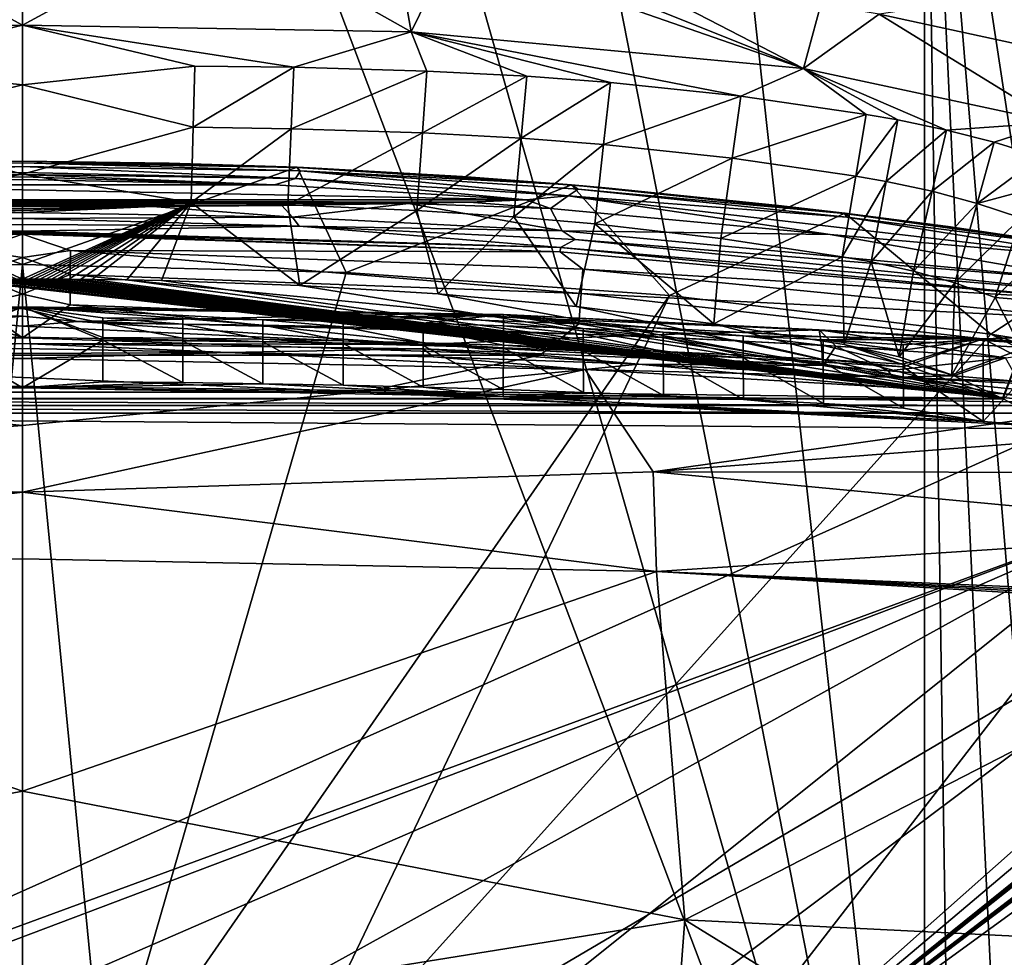
# Model space of a CAD drawing. Extents: x -255 to 255, y -765 to -15.
# Drawn here: x 0 to 143, y -349 to -213 of the extents above; entities that cross this region are included whole.
import ezdxf

# ---------------------------------------------------------------- set-up
doc = ezdxf.new("R2010")
doc.units = 0
doc.header["$MEASUREMENT"] = 0
doc.layers.add('LAYER00001', color=7, linetype='Continuous')
doc.layers.add('画層1', color=7, linetype='Continuous')

msp = doc.modelspace()

# ---------------------------------------------------------------- linework, layer by layer
at = {"layer": 'LAYER00001', "color": 7}
for points in [[(0, -90), (0, -645), (-131, -436.34)], [(-33.09, -92.76), (0, -90), (-131, -436.34)], [(33.09, -92.76), (131, -436.34), (0, -90)], [(131, -436.34), (0, -645), (0, -90)], [(33.09, -92.76), (65.2, -100.94), (131, -436.34)], [(131, -436.34), (65.2, -100.94), (95.53, -114.31)], [(131, -436.34), (95.53, -114.31), (131, -148.17)], [(131, -436.34), (131, -148.17), (135.37, -433.35, 19.31)], [(135.37, -433.35, 19.31), (131, -148.17), (144.06, -424.18, 56.77)], [(144.06, -424.18, 56.77), (131, -148.17), (152.63, -409.65, 92.47)], [(152.63, -409.65, 92.47), (131, -148.17), (162.14, -351.9, 130.77)], [(131, -148.17), (164.09, -149.59, 138.48), (162.14, -351.9, 130.77)], [(-27.86, -198.84, 458.87), (0, -214.01, 414.55), (0, -193.24, 473.29)], [(0, -214.01, 414.55), (27.86, -198.84, 458.87), (0, -193.24, 473.29)], [(-56.43, -214.96, 416.66), (0, -214.01, 414.55), (-27.86, -198.84, 458.87)], [(0, -214.01, 414.55), (56.43, -214.96, 416.66), (27.86, -198.84, 458.87)], [(27.86, -198.84, 458.87), (56.43, -214.96, 416.66), (54.06, -201.49, 459.33)], [(54.06, -201.49, 459.33), (56.43, -214.96, 416.66), (62.52, -202.59, 459.48)], [(56.43, -214.96, 416.66), (113.46, -220.31, 419.6), (62.52, -202.59, 459.48)], [(113.46, -220.31, 419.6), (72.89, -204.05, 459.66), (62.52, -202.59, 459.48)], [(85.83, -206.02, 459.84), (72.89, -204.05, 459.66), (113.46, -220.31, 419.6)], [(113.46, -220.31, 419.6), (115.98, -210.99, 460.1), (85.83, -206.02, 459.84)], [(151.28, -218.23, 459.92), (151.26, -208.4, 505.03), (124.44, -212.41, 460.1)], [(115.98, -210.99, 460.1), (113.46, -220.31, 419.6), (124.44, -212.41, 460.1)], [(124.44, -212.41, 460.1), (113.46, -220.31, 419.6), (150, -228.16, 420.47)], [(124.44, -212.41, 460.1), (150, -228.16, 420.47), (151.28, -218.23, 459.92)], [(-56.43, -214.96, 416.66), (-25.01, -219.95, 405.06), (0, -214.01, 414.55)], [(0, -214.01, 414.55), (-25.01, -219.95, 405.06), (0, -222.69, 401.64)], [(25.01, -219.95, 405.06), (39.42, -220.13, 405.48), (0, -214.01, 414.55)], [(0, -222.69, 401.64), (25.01, -219.95, 405.06), (0, -214.01, 414.55)], [(56.43, -214.96, 416.66), (0, -214.01, 414.55), (39.42, -220.13, 405.48)], [(56.43, -214.96, 416.66), (39.42, -220.13, 405.48), (58.71, -220.68, 406.21)], [(56.43, -214.96, 416.66), (104.35, -224.32, 407.87), (113.46, -220.31, 419.6)], [(56.43, -214.96, 416.66), (85.4, -222.32, 407.28), (104.35, -224.32, 407.87)], [(56.43, -214.96, 416.66), (73.25, -221.42, 406.81), (85.4, -222.32, 407.28)], [(56.43, -214.96, 416.66), (58.71, -220.68, 406.21), (73.25, -221.42, 406.81)], [(-25.01, -219.95, 405.06), (-24.77, -228.84, 396.85), (0, -222.69, 401.64)], [(0, -222.69, 401.64), (24.77, -228.84, 396.85), (25.01, -219.95, 405.06)], [(24.77, -228.84, 396.85), (39.42, -220.13, 405.48), (25.01, -219.95, 405.06)], [(24.77, -228.84, 396.85), (39.03, -229.06, 397.05), (39.42, -220.13, 405.48)], [(39.42, -220.13, 405.48), (39.03, -229.06, 397.05), (58.71, -220.68, 406.21)], [(58.71, -220.68, 406.21), (39.03, -229.06, 397.05), (58.08, -229.66, 397.39)], [(73.25, -221.42, 406.81), (58.71, -220.68, 406.21), (58.08, -229.66, 397.39)], [(73.25, -221.42, 406.81), (58.08, -229.66, 397.39), (72.42, -230.43, 397.67)], [(72.42, -230.43, 397.67), (85.4, -222.32, 407.28), (73.25, -221.42, 406.81)], [(122.57, -226.98, 408.16), (113.46, -220.31, 419.6), (104.35, -224.32, 407.87)], [(150, -228.16, 420.47), (113.46, -220.31, 419.6), (134.21, -229.24, 408.26)], [(134.21, -229.24, 408.26), (113.46, -220.31, 419.6), (127.14, -227.76, 408.19)], [(127.14, -227.76, 408.19), (113.46, -220.31, 419.6), (122.57, -226.98, 408.16)], [(0, -222.69, 401.64), (-24.77, -228.84, 396.85), (0, -235.64, 393.02)], [(0, -222.69, 401.64), (0, -235.64, 393.02), (24.77, -228.84, 396.85)], [(85.4, -222.32, 407.28), (72.42, -230.43, 397.67), (84.39, -231.34, 397.89)], [(104.35, -224.32, 407.87), (85.4, -222.32, 407.28), (84.39, -231.34, 397.89)], [(103.07, -233.33, 398.17), (104.35, -224.32, 407.87), (84.39, -231.34, 397.89)], [(104.35, -224.32, 407.87), (103.07, -233.33, 398.17), (122.57, -226.98, 408.16)], [(121.04, -235.96, 398.3), (122.57, -226.98, 408.16), (103.07, -233.33, 398.17)], [(127.14, -227.76, 408.19), (122.57, -226.98, 408.16), (121.04, -235.96, 398.3)], [(-24.77, -228.84, 396.85), (-24.48, -239.78, 391.67), (0, -235.64, 393.02)], [(24.77, -228.84, 396.85), (0, -235.64, 393.02), (24.48, -239.78, 391.67)], [(39.03, -229.06, 397.05), (24.77, -228.84, 396.85), (24.48, -239.78, 391.67)], [(125.45, -236.72, 398.32), (127.14, -227.76, 408.19), (121.04, -235.96, 398.3)], [(125.45, -236.72, 398.32), (134.21, -229.24, 408.26), (127.14, -227.76, 408.19)], [(150, -228.16, 420.47), (134.21, -229.24, 408.26), (141.13, -231.03, 408.38)], [(150, -228.16, 420.47), (141.13, -231.03, 408.38), (147.88, -233.09, 408.56)], [(24.48, -239.78, 391.67), (38.54, -240.12, 391.72), (39.03, -229.06, 397.05)], [(39.03, -229.06, 397.05), (38.54, -240.12, 391.72), (58.08, -229.66, 397.39)], [(58.08, -229.66, 397.39), (38.54, -240.12, 391.72), (57.29, -240.93, 391.8)], [(72.42, -230.43, 397.67), (58.08, -229.66, 397.39), (57.29, -240.93, 391.8)], [(132.13, -238.14, 398.35), (134.21, -229.24, 408.26), (125.45, -236.72, 398.32)], [(141.13, -231.03, 408.38), (134.21, -229.24, 408.26), (132.13, -238.14, 398.35)], [(72.42, -230.43, 397.67), (57.29, -240.93, 391.8), (71.37, -241.85, 391.87)], [(84.39, -231.34, 397.89), (72.42, -230.43, 397.67), (71.37, -241.85, 391.87)], [(83.11, -242.88, 391.92), (84.39, -231.34, 397.89), (71.37, -241.85, 391.87)], [(83.11, -242.88, 391.92), (103.07, -233.33, 398.17), (84.39, -231.34, 397.89)], [(141.13, -231.03, 408.38), (132.13, -238.14, 398.35), (138.65, -239.91, 398.4)], [(141.13, -231.03, 408.38), (138.65, -239.91, 398.4), (147.88, -233.09, 408.56)], [(138.65, -239.91, 398.4), (150, -236.85, 404.8), (147.88, -233.09, 408.56)], [(101.42, -244.99, 391.98), (103.07, -233.33, 398.17), (83.11, -242.88, 391.92)], [(101.42, -244.99, 391.98), (121.04, -235.96, 398.3), (103.07, -233.33, 398.17)], [(0, -250.9, 390), (0, -235.64, 393.02), (-24.48, -239.78, 391.67)], [(0, -235.64, 393.02), (0, -250.9, 390), (24.48, -239.78, 391.67)], [(119.05, -247.65, 392.02), (121.04, -235.96, 398.3), (101.42, -244.99, 391.98)], [(125.45, -236.72, 398.32), (121.04, -235.96, 398.3), (119.05, -247.65, 392.02)], [(123.25, -248.38, 392.02), (125.45, -236.72, 398.32), (119.05, -247.65, 392.02)], [(132.13, -238.14, 398.35), (125.45, -236.72, 398.32), (123.25, -248.38, 392.02)], [(138.65, -239.91, 398.4), (145.01, -242, 398.48), (150, -236.85, 404.8)], [(132.13, -238.14, 398.35), (123.25, -248.38, 392.02), (129.41, -249.73, 392.03)], [(132.13, -238.14, 398.35), (129.41, -249.73, 392.03), (138.65, -239.91, 398.4)], [(0, -250.9, 390), (-24.48, -239.78, 391.67), (-0.84, -250.9, 390)], [(24.48, -239.78, 391.67), (0, -250.9, 390), (0.84, -250.9, 390)], [(1.68, -250.91, 390), (24.48, -239.78, 391.67), (0.84, -250.9, 390)], [(1.68, -250.91, 390), (2.52, -250.91, 390), (24.48, -239.78, 391.67)], [(24.48, -239.78, 391.67), (2.52, -250.91, 390), (3.36, -250.91, 390)], [(4.2, -250.91, 390), (24.48, -239.78, 391.67), (3.36, -250.91, 390)], [(4.2, -250.91, 390), (5.04, -250.92, 390), (24.48, -239.78, 391.67)], [(24.48, -239.78, 391.67), (5.04, -250.92, 390), (6.73, -250.93, 390)], [(8.41, -250.94, 390), (24.48, -239.78, 391.67), (6.73, -250.93, 390)], [(8.41, -250.94, 390), (10.09, -250.96, 390), (24.48, -239.78, 391.67)], [(24.48, -239.78, 391.67), (10.09, -250.96, 390), (15.15, -251.02, 390)], [(20.16, -251.12, 390), (24.48, -239.78, 391.67), (15.15, -251.02, 390)], [(20.16, -251.12, 390), (40.28, -251.81, 390), (24.48, -239.78, 391.67)], [(24.48, -239.78, 391.67), (40.28, -251.81, 390), (38.54, -240.12, 391.72)], [(40.28, -251.81, 390), (57.29, -240.93, 391.8), (38.54, -240.12, 391.72)], [(138.65, -239.91, 398.4), (129.41, -249.73, 392.03), (135.42, -251.46, 392.04)], [(138.65, -239.91, 398.4), (135.42, -251.46, 392.04), (145.01, -242, 398.48)], [(40.28, -251.81, 390), (60.37, -253.05, 390), (57.29, -240.93, 391.8)], [(60.37, -253.05, 390), (71.37, -241.85, 391.87), (57.29, -240.93, 391.8)], [(60.37, -253.05, 390), (80.41, -254.89, 390), (71.37, -241.85, 391.87)], [(80.41, -254.89, 390), (83.11, -242.88, 391.92), (71.37, -241.85, 391.87)], [(80.41, -254.89, 390), (100.4, -257.41, 390), (83.11, -242.88, 391.92)], [(100.4, -257.41, 390), (101.42, -244.99, 391.98), (83.11, -242.88, 391.92)], [(135.42, -251.46, 392.04), (141.28, -253.57, 392.06), (145.01, -242, 398.48)], [(145.01, -242, 398.48), (141.28, -253.57, 392.06), (150, -245.14, 397.73)], [(101.42, -244.99, 391.98), (100.4, -257.41, 390), (119.05, -247.65, 392.02)], [(141.28, -253.57, 392.06), (147.63, -254.11, 392.81), (150, -245.14, 397.73)], [(119.34, -260.42, 390), (119.05, -247.65, 392.02), (100.4, -257.41, 390)], [(119.34, -260.42, 390), (123.25, -248.38, 392.02), (119.05, -247.65, 392.02)], [(119.34, -260.42, 390), (127.33, -262.2, 390), (123.25, -248.38, 392.02)], [(123.25, -248.38, 392.02), (127.33, -262.2, 390), (129.41, -249.73, 392.03)], [(129.41, -249.73, 392.03), (127.33, -262.2, 390), (135.42, -251.46, 392.04)], [(-135.01, -264.82, 390), (142.34, -268.24, 390), (-10.09, -250.96, 390)], [(142.34, -268.24, 390), (-8.41, -250.94, 390), (-10.09, -250.96, 390)], [(-6.73, -250.93, 390), (-8.41, -250.94, 390), (142.34, -268.24, 390)], [(142.34, -268.24, 390), (-5.04, -250.92, 390), (-6.73, -250.93, 390)], [(142.34, -268.24, 390), (-4.2, -250.91, 390), (-5.04, -250.92, 390)], [(-3.36, -250.91, 390), (-4.2, -250.91, 390), (142.34, -268.24, 390)], [(142.34, -268.24, 390), (-2.52, -250.91, 390), (-3.36, -250.91, 390)], [(142.34, -268.24, 390), (-1.68, -250.91, 390), (-2.52, -250.91, 390)], [(-0.84, -250.9, 390), (-1.68, -250.91, 390), (142.34, -268.24, 390)], [(142.34, -268.24, 390), (0, -250.9, 390), (-0.84, -250.9, 390)], [(142.34, -268.24, 390), (0.84, -250.9, 390), (0, -250.9, 390)], [(1.68, -250.91, 390), (0.84, -250.9, 390), (142.34, -268.24, 390)], [(142.34, -268.24, 390), (2.52, -250.91, 390), (1.68, -250.91, 390)], [(142.34, -268.24, 390), (3.36, -250.91, 390), (2.52, -250.91, 390)], [(4.2, -250.91, 390), (3.36, -250.91, 390), (142.34, -268.24, 390)], [(142.34, -268.24, 390), (5.04, -250.92, 390), (4.2, -250.91, 390)], [(142.34, -268.24, 390), (6.73, -250.93, 390), (5.04, -250.92, 390)], [(8.41, -250.94, 390), (6.73, -250.93, 390), (142.34, -268.24, 390)], [(142.34, -268.24, 390), (10.09, -250.96, 390), (8.41, -250.94, 390)], [(142.34, -268.24, 390), (15.15, -251.02, 390), (10.09, -250.96, 390)], [(20.16, -251.12, 390), (15.15, -251.02, 390), (142.34, -268.24, 390)], [(142.34, -268.24, 390), (40.28, -251.81, 390), (20.16, -251.12, 390)], [(127.33, -262.2, 390), (135.01, -264.82, 390), (135.42, -251.46, 392.04)], [(135.01, -264.82, 390), (141.28, -253.57, 392.06), (135.42, -251.46, 392.04)], [(142.34, -268.24, 390), (60.37, -253.05, 390), (40.28, -251.81, 390)], [(80.41, -254.89, 390), (60.37, -253.05, 390), (142.34, -268.24, 390)], [(135.01, -264.82, 390), (145.09, -261.08, 390.71), (141.28, -253.57, 392.06)], [(145.09, -261.08, 390.71), (147.63, -254.11, 392.81), (141.28, -253.57, 392.06)], [(142.34, -268.24, 390), (100.4, -257.41, 390), (80.41, -254.89, 390)], [(142.34, -268.24, 390), (119.34, -260.42, 390), (100.4, -257.41, 390)], [(135.01, -264.82, 390), (119.34, -260.42, 390), (142.34, -268.24, 390)], [(135.01, -264.82, 390), (127.33, -262.2, 390), (119.34, -260.42, 390)], [(142.34, -268.24, 390), (145.09, -261.08, 390.71), (135.01, -264.82, 390)], [(142.46, -268.3, 390), (145.09, -261.08, 390.71), (142.34, -268.24, 390)], [(145.09, -261.08, 390.71), (142.46, -268.3, 390), (144.29, -269.28, 390)], [(-142.34, -268.24, 390), (142.34, -268.24, 390), (-135.01, -264.82, 390)], [(144.29, -269.28, 390), (-142.46, -268.3, 390), (-144.29, -269.28, 390)], [(142.46, -268.3, 390), (-142.34, -268.24, 390), (-142.46, -268.3, 390)], [(142.46, -268.3, 390), (-142.46, -268.3, 390), (144.29, -269.28, 390)], [(142.34, -268.24, 390), (-142.34, -268.24, 390), (142.46, -268.3, 390)], [(146.23, -270.37, 390), (-144.29, -269.28, 390), (-146.23, -270.37, 390)], [(144.29, -269.28, 390), (-144.29, -269.28, 390), (146.23, -270.37, 390)], [(146.23, -270.37, 390), (-146.23, -270.37, 390), (150, -272.68, 390)], [(150, -272.68, 390), (-146.23, -270.37, 390), (-61.05, -367.17, 390)], [(150, -272.68, 390), (-61.05, -367.17, 390), (164.52, -284.28, 390)], [(164.52, -284.28, 390), (-61.05, -367.17, 390), (-30.99, -358.19, 390)], [(164.52, -284.28, 390), (-30.99, -358.19, 390), (0, -355.84, 390)], [(0, -355.84, 390), (31, -358.19, 390), (164.52, -284.28, 390)], [(164.52, -284.28, 390), (31, -358.19, 390), (61.05, -367.16, 390)], [(164.52, -284.28, 390), (61.05, -367.16, 390), (87.59, -383.87, 390)], [(164.52, -284.28, 390), (87.59, -383.87, 390), (179.31, -302.55, 390)], [(87.59, -383.87, 390), (180.85, -305.11, 390), (179.31, -302.55, 390)], [(182.25, -307.65, 390), (180.85, -305.11, 390), (87.59, -383.87, 390)], [(182.25, -307.65, 390), (87.59, -383.87, 390), (182.38, -307.89, 390)], [(87.59, -383.87, 390), (182.51, -308.13, 390), (182.38, -307.89, 390)], [(182.64, -308.37, 390), (182.51, -308.13, 390), (87.59, -383.87, 390)], [(182.64, -308.37, 390), (87.59, -383.87, 390), (183.66, -310.24, 390)], [(87.59, -383.87, 390), (183.78, -310.45, 390), (183.66, -310.24, 390)], [(183.9, -310.66, 390), (183.78, -310.45, 390), (87.59, -383.87, 390)], [(183.9, -310.66, 390), (87.59, -383.87, 390), (184.02, -310.87, 390)], [(87.59, -383.87, 390), (185.14, -312.79, 390), (184.02, -310.87, 390)], [(108.64, -407.13, 390), (185.14, -312.79, 390), (87.59, -383.87, 390)], [(108.64, -407.13, 390), (185.86, -313.98, 390), (185.14, -312.79, 390)], [(191.61, -322.63, 390), (185.86, -313.98, 390), (108.64, -407.13, 390)], [(191.61, -322.63, 390), (108.64, -407.13, 390), (193.38, -325.07, 390)], [(108.64, -407.13, 390), (198.75, -332, 390), (193.38, -325.07, 390)], [(202.52, -336.45, 390), (198.75, -332, 390), (108.64, -407.13, 390)], [(215.41, -404.83, 390), (202.52, -336.45, 390), (108.64, -407.13, 390)]]:
    msp.add_3dface(points, dxfattribs=at)
at = {"layer": '画層1', "color": 7}
for points in [[(-39.89, -234.67, 422.04), (-40.38, -235.17, 436.65), (0, -234.02, 431.97)], [(0, -234.56, 441.74), (0, -234.02, 431.97), (-40.38, -235.17, 436.65)], [(-39.66, -236.27, 451.17), (0, -234.56, 441.74), (-40.38, -235.17, 436.65)], [(0, -233.78, 420.03), (0, -248.8, 390), (-39.91, -234.66, 419.87)], [(0, -233.78, 420.03), (-39.91, -234.66, 419.87), (-21.31, -234.04, 420.88)], [(0, -233.79, 422.2), (-39.89, -234.67, 422.04), (0, -234.02, 431.97)], [(-21.31, -234.04, 420.88), (-39.89, -234.67, 422.04), (0, -233.79, 422.2)], [(-39.66, -236.27, 451.17), (0, -235.39, 451.48), (0, -234.56, 441.74)], [(0, -233.78, 420.03), (-21.31, -234.04, 420.88), (0, -233.79, 420.76)], [(0, -233.79, 421.48), (-21.31, -234.04, 420.88), (0, -233.79, 422.2)], [(0, -233.79, 421.48), (0, -233.79, 420.76), (-21.31, -234.04, 420.88)], [(21.31, -234.04, 420.88), (39.91, -234.66, 419.87), (0, -233.78, 420.03)], [(0, -233.79, 420.76), (21.31, -234.04, 420.88), (0, -233.78, 420.03)], [(0, -233.78, 420.03), (39.91, -234.66, 419.87), (0, -248.8, 390)], [(39.89, -234.67, 422.04), (0, -233.79, 422.2), (0, -234.02, 431.97)], [(0, -233.79, 422.2), (21.31, -234.04, 420.88), (0, -233.79, 421.48)], [(0, -233.79, 422.2), (39.89, -234.67, 422.04), (21.31, -234.04, 420.88)], [(0, -233.79, 420.76), (0, -233.79, 421.48), (21.31, -234.04, 420.88)], [(40.38, -235.17, 436.65), (39.89, -234.67, 422.04), (0, -234.02, 431.97)], [(0, -234.56, 441.74), (40.38, -235.17, 436.65), (0, -234.02, 431.97)], [(0, -234.56, 441.74), (39.66, -236.27, 451.17), (40.38, -235.17, 436.65)], [(0, -234.56, 441.74), (0, -235.39, 451.48), (39.66, -236.27, 451.17)], [(39.89, -234.67, 422.04), (42.62, -234.79, 420.77), (21.31, -234.04, 420.88)], [(42.62, -234.79, 420.77), (39.91, -234.66, 419.87), (21.31, -234.04, 420.88)], [(-39.91, -234.66, 419.87), (0, -248.8, 390), (-47.03, -249.93, 390)], [(-39.66, -236.27, 451.17), (0, -235.69, 454.21), (0, -235.39, 451.48)], [(-39.66, -236.27, 451.17), (-36.61, -237.19, 459.66), (0, -235.69, 454.21)], [(-36.61, -237.19, 459.66), (0, -236.03, 456.94), (0, -235.69, 454.21)], [(0, -248.8, 390), (39.91, -234.66, 419.87), (47.03, -249.93, 390)], [(0, -235.39, 451.48), (0, -235.69, 454.21), (39.66, -236.27, 451.17)], [(0, -236.03, 456.94), (36.61, -237.19, 459.66), (0, -235.69, 454.21)], [(0, -235.69, 454.21), (36.61, -237.19, 459.66), (39.66, -236.27, 451.17)], [(39.66, -236.27, 451.17), (79.27, -238.8, 450.5), (40.38, -235.17, 436.65)], [(79.71, -237.23, 421.69), (39.89, -234.67, 422.04), (40.38, -235.17, 436.65)], [(42.62, -234.79, 420.77), (39.89, -234.67, 422.04), (63.9, -236.01, 420.61)], [(63.9, -236.01, 420.61), (39.89, -234.67, 422.04), (79.71, -237.23, 421.69)], [(79.74, -237.21, 419.55), (39.91, -234.66, 419.87), (63.9, -236.01, 420.61)], [(63.9, -236.01, 420.61), (39.91, -234.66, 419.87), (42.62, -234.79, 420.77)], [(47.03, -249.93, 390), (39.91, -234.66, 419.87), (79.74, -237.21, 419.55)], [(79.71, -237.23, 421.69), (40.38, -235.17, 436.65), (80.69, -237.82, 436.11)], [(40.38, -235.17, 436.65), (79.27, -238.8, 450.5), (80.69, -237.82, 436.11)], [(-73.17, -239.4, 459.66), (73.17, -239.4, 459.66), (-36.61, -237.19, 459.66)], [(0, -236.42, 459.66), (0, -236.03, 456.94), (-36.61, -237.19, 459.66)], [(-36.61, -237.19, 459.66), (36.61, -237.19, 459.66), (0, -236.42, 459.66)], [(-36.61, -237.19, 459.66), (73.17, -239.4, 459.66), (36.61, -237.19, 459.66)], [(0, -236.42, 459.66), (36.61, -237.19, 459.66), (0, -236.03, 456.94)], [(36.61, -237.19, 459.66), (73.17, -239.4, 459.66), (39.66, -236.27, 451.17)], [(39.66, -236.27, 451.17), (73.17, -239.4, 459.66), (79.27, -238.8, 450.5)], [(47.03, -249.93, 390), (79.74, -237.21, 419.55), (93.96, -253.29, 390)], [(79.74, -237.21, 419.55), (63.9, -236.01, 420.61), (85.15, -237.69, 420.39)], [(85.15, -237.69, 420.39), (63.9, -236.01, 420.61), (79.71, -237.23, 421.69)], [(79.71, -237.23, 421.69), (80.69, -237.82, 436.11), (119.41, -241.35, 421.14)], [(85.15, -237.69, 420.39), (79.71, -237.23, 421.69), (109.83, -240.2, 420.07)], [(79.71, -237.23, 421.69), (119.41, -241.35, 421.14), (109.83, -240.2, 420.07)], [(79.74, -237.21, 419.55), (109.83, -240.2, 420.07), (119.45, -241.32, 419.28)], [(79.74, -237.21, 419.55), (85.15, -237.69, 420.39), (109.83, -240.2, 420.07)], [(93.96, -253.29, 390), (79.74, -237.21, 419.55), (119.45, -241.32, 419.28)], [(79.27, -238.8, 450.5), (73.17, -239.4, 459.66), (76.68, -240.63, 465.67)], [(76.68, -240.63, 465.67), (117.33, -244.4, 464.46), (79.27, -238.8, 450.5)], [(80.69, -237.82, 436.11), (79.27, -238.8, 450.5), (119.72, -241.88, 435.33)], [(117.33, -244.4, 464.46), (158.11, -248.01, 448.16), (79.27, -238.8, 450.5)], [(79.27, -238.8, 450.5), (158.11, -248.01, 448.16), (119.72, -241.88, 435.33)], [(80.69, -237.82, 436.11), (119.72, -241.88, 435.33), (119.41, -241.35, 421.14)], [(73.17, -239.4, 459.66), (-73.17, -239.4, 459.66), (64.89, -239.71, 465.39)], [(64.89, -239.71, 465.39), (-73.17, -239.4, 459.66), (-64.89, -239.71, 465.39)], [(64.89, -239.71, 465.39), (-64.89, -239.71, 465.39), (56.04, -239.93, 469.58)], [(56.04, -239.93, 469.58), (-64.89, -239.71, 465.39), (-56.04, -239.93, 469.58)], [(-37.64, -240.22, 475.02), (37.64, -240.22, 475.02), (-56.04, -239.93, 469.58)], [(-56.04, -239.93, 469.58), (37.64, -240.22, 475.02), (56.04, -239.93, 469.58)], [(37.64, -240.22, 475.02), (-37.64, -240.22, 475.02), (18.89, -240.37, 477.85)], [(18.89, -240.37, 477.85), (-37.64, -240.22, 475.02), (-18.89, -240.37, 477.85)], [(39.22, -241.91, 481.33), (37.64, -240.22, 475.02), (18.89, -240.37, 477.85)], [(56.04, -239.93, 469.58), (37.64, -240.22, 475.02), (39.22, -241.91, 481.33)], [(78.39, -243.9, 480.53), (56.04, -239.93, 469.58), (39.22, -241.91, 481.33)], [(76.68, -240.63, 465.67), (64.89, -239.71, 465.39), (56.04, -239.93, 469.58)], [(78.39, -243.9, 480.53), (76.68, -240.63, 465.67), (56.04, -239.93, 469.58)], [(73.17, -239.4, 459.66), (64.89, -239.71, 465.39), (76.68, -240.63, 465.67)], [(109.83, -240.2, 420.07), (119.41, -241.35, 421.14), (134.44, -243.27, 419.68)], [(119.45, -241.32, 419.28), (109.83, -240.2, 420.07), (134.44, -243.27, 419.68)], [(-18.89, -240.37, 477.85), (-39.22, -241.91, 481.33), (0, -241.22, 481.64)], [(0, -241.22, 481.64), (-39.22, -241.91, 481.33), (0, -242.08, 484.51)], [(0, -240.95, 480.68), (-18.89, -240.37, 477.85), (0, -241.22, 481.64)], [(0, -240.95, 480.68), (0, -240.68, 479.71), (-18.89, -240.37, 477.85)], [(-18.89, -240.37, 477.85), (0, -240.68, 479.71), (0, -240.41, 478.74)], [(18.89, -240.37, 477.85), (-18.89, -240.37, 477.85), (0, -240.41, 478.74)], [(0, -241.22, 481.64), (18.89, -240.37, 477.85), (0, -240.95, 480.68)], [(0, -241.22, 481.64), (39.22, -241.91, 481.33), (18.89, -240.37, 477.85)], [(0, -240.41, 478.74), (0, -240.68, 479.71), (18.89, -240.37, 477.85)], [(18.89, -240.37, 477.85), (0, -240.68, 479.71), (0, -240.95, 480.68)], [(39.22, -241.91, 481.33), (0, -241.22, 481.64), (0, -242.08, 484.51)], [(117.33, -244.4, 464.46), (76.68, -240.63, 465.67), (78.39, -243.9, 480.53)], [(93.96, -253.29, 390), (119.45, -241.32, 419.28), (140.67, -258.9, 390)], [(119.72, -241.88, 435.33), (158.95, -246.88, 420.41), (119.41, -241.35, 421.14)], [(158.96, -246.88, 420.04), (134.44, -243.27, 419.68), (119.41, -241.35, 421.14)], [(158.95, -246.88, 420.41), (158.96, -246.88, 420.04), (119.41, -241.35, 421.14)], [(119.45, -241.32, 419.28), (134.44, -243.27, 419.68), (158.97, -246.87, 419.31)], [(140.67, -258.9, 390), (119.45, -241.32, 419.28), (158.97, -246.87, 419.31)], [(-39.22, -241.91, 481.33), (-40.17, -243.2, 485.62), (0, -242.08, 484.51)], [(-40.17, -243.2, 485.62), (0, -242.99, 487.37), (0, -242.08, 484.51)], [(0, -243.94, 490.21), (0, -242.99, 487.37), (-40.17, -243.2, 485.62)], [(39.22, -241.91, 481.33), (0, -242.08, 484.51), (40.17, -243.2, 485.62)], [(0, -242.08, 484.51), (0, -242.99, 487.37), (40.17, -243.2, 485.62)], [(40.17, -243.2, 485.62), (0, -242.99, 487.37), (0, -243.94, 490.21)], [(39.22, -241.91, 481.33), (40.17, -243.2, 485.62), (78.39, -243.9, 480.53)], [(158.11, -248.01, 448.16), (158.95, -246.88, 420.41), (119.72, -241.88, 435.33)], [(0, -243.94, 490.21), (-40.17, -243.2, 485.62), (-78.12, -246.31, 489.14)], [(-78.12, -246.31, 489.14), (0, -244.09, 490.62), (0, -243.94, 490.21)], [(0, -244.23, 491.03), (0, -244.09, 490.62), (-78.12, -246.31, 489.14)], [(-78.06, -246.95, 491.11), (0, -244.23, 491.03), (-78.12, -246.31, 489.14)], [(0, -244.38, 491.43), (0, -244.23, 491.03), (-78.06, -246.95, 491.11)], [(-78.06, -246.95, 491.11), (-6.96, -246.73, 495.71), (0, -244.38, 491.43)], [(-6.96, -246.73, 495.71), (0, -247.77, 496.96), (0, -244.38, 491.43)], [(78.12, -246.31, 489.14), (40.17, -243.2, 485.62), (0, -243.94, 490.21)], [(0, -244.09, 490.62), (78.12, -246.31, 489.14), (0, -243.94, 490.21)], [(0, -244.09, 490.62), (0, -244.23, 491.03), (78.12, -246.31, 489.14)], [(0, -244.38, 491.43), (78.07, -246.95, 491.11), (0, -244.23, 491.03)], [(0, -244.23, 491.03), (78.07, -246.95, 491.11), (78.12, -246.31, 489.14)], [(6.96, -246.73, 495.71), (78.07, -246.95, 491.11), (0, -244.38, 491.43)], [(0, -247.77, 496.96), (6.96, -246.73, 495.71), (0, -244.38, 491.43)], [(40.17, -243.2, 485.62), (80.29, -245.17, 484.8), (78.39, -243.9, 480.53)], [(78.12, -246.31, 489.14), (80.29, -245.17, 484.8), (40.17, -243.2, 485.62)], [(156.48, -251.25, 477.65), (117.33, -244.4, 464.46), (78.39, -243.9, 480.53)], [(80.29, -245.17, 484.8), (156.48, -251.25, 477.65), (78.39, -243.9, 480.53)], [(156.48, -251.25, 477.65), (158.11, -248.01, 448.16), (117.33, -244.4, 464.46)], [(158.96, -246.87, 419.67), (158.97, -246.87, 419.31), (134.44, -243.27, 419.68)], [(158.96, -246.88, 420.04), (158.96, -246.87, 419.67), (134.44, -243.27, 419.68)], [(78.12, -246.31, 489.14), (155.98, -252.91, 486.27), (80.29, -245.17, 484.8)], [(155.98, -252.91, 486.27), (156.48, -251.25, 477.65), (80.29, -245.17, 484.8)], [(-6.96, -246.73, 495.71), (-6.93, -250.25, 499.09), (0, -247.77, 496.96)], [(0, -247.77, 496.96), (6.93, -250.25, 499.09), (6.96, -246.73, 495.71)], [(6.93, -250.25, 499.09), (81.13, -252.99, 498.99), (6.96, -246.73, 495.71)], [(81.37, -249.46, 495.49), (78.07, -246.95, 491.11), (6.96, -246.73, 495.71)], [(81.13, -252.99, 498.99), (81.37, -249.46, 495.49), (6.96, -246.73, 495.71)], [(78.07, -246.95, 491.11), (155.74, -253.96, 490.38), (78.12, -246.31, 489.14)], [(81.37, -249.46, 495.49), (155.74, -253.96, 490.38), (78.07, -246.95, 491.11)], [(78.12, -246.31, 489.14), (155.74, -253.96, 490.38), (155.98, -252.91, 486.27)], [(187.09, -266.58, 390), (140.67, -258.9, 390), (158.97, -246.87, 419.31)], [(0, -248.8, 390), (-11.93, -371.41, 390), (-47.03, -249.93, 390)], [(0, -248.8, 390), (11.93, -371.41, 390), (-11.93, -371.41, 390)], [(-6.93, -250.25, 499.09), (0, -253.08, 500.68), (0, -247.77, 496.96)], [(0, -247.77, 496.96), (0, -253.08, 500.68), (6.93, -250.25, 499.09)], [(47.03, -249.93, 390), (11.93, -371.41, 390), (0, -248.8, 390)], [(-6.91, -254.63, 501.25), (0, -253.08, 500.68), (-6.93, -250.25, 499.09)], [(6.93, -250.25, 499.09), (0, -253.08, 500.68), (6.91, -254.63, 501.25)], [(6.93, -250.25, 499.09), (6.91, -254.63, 501.25), (80.82, -257.41, 501.23)], [(6.93, -250.25, 499.09), (80.82, -257.41, 501.23), (81.13, -252.99, 498.99)], [(93.96, -253.29, 390), (11.93, -371.41, 390), (47.03, -249.93, 390)], [(155.42, -256.73, 495.85), (81.37, -249.46, 495.49), (81.13, -252.99, 498.99)], [(155.42, -256.73, 495.85), (155.74, -253.96, 490.38), (81.37, -249.46, 495.49)], [(-6.91, -254.63, 501.25), (0, -259.42, 502), (0, -253.08, 500.68)], [(0, -253.08, 500.68), (0, -259.42, 502), (6.91, -254.63, 501.25)], [(80.82, -257.41, 501.23), (154.88, -261.34, 499.87), (81.13, -252.99, 498.99)], [(155.42, -256.73, 495.85), (81.13, -252.99, 498.99), (154.88, -261.34, 499.87)], [(93.96, -253.29, 390), (35.35, -375.95, 390), (11.93, -371.41, 390)], [(140.67, -258.9, 390), (35.35, -375.95, 390), (93.96, -253.29, 390)], [(-75.2, -261.95, 502), (0, -259.42, 502), (-6.91, -254.63, 501.25)], [(-69.84, -256.05, 511.48), (-57.88, -255.94, 512.17), (0, -254.93, 512.49)], [(-69.84, -256.05, 511.48), (0, -254.93, 512.49), (-34.91, -256.81, 511.7)], [(0, -254.93, 512.49), (-57.88, -255.94, 512.17), (0, -255.18, 512.87)], [(-57.88, -255.94, 512.17), (0, -256.3, 514.06), (0, -255.18, 512.87)], [(-57.88, -255.94, 512.17), (-8, -257.07, 514.53), (0, -256.3, 514.06)], [(-34.91, -256.81, 511.7), (0, -254.93, 512.49), (-23.27, -256.64, 511.85)], [(-23.27, -256.64, 511.85), (0, -254.93, 512.49), (-11.64, -256.54, 511.94)], [(-11.64, -259.38, 511), (-11.64, -257.33, 511.68), (0, -254.93, 512.49)], [(-11.64, -259.77, 510.87), (0, -254.93, 512.49), (0, -266.71, 508.57)], [(-11.64, -259.38, 511), (0, -254.93, 512.49), (-11.64, -259.77, 510.87)], [(-11.64, -257.33, 511.68), (-11.64, -256.54, 511.94), (0, -254.93, 512.49)], [(6.91, -254.63, 501.25), (0, -259.42, 502), (75.2, -261.95, 502)], [(69.84, -256.05, 511.48), (0, -254.93, 512.49), (57.88, -255.94, 512.17)], [(57.88, -255.94, 512.17), (0, -254.93, 512.49), (0, -255.01, 512.61)], [(0, -254.93, 512.49), (34.91, -256.81, 511.7), (23.27, -256.64, 511.85)], [(11.64, -259.77, 510.87), (0, -266.71, 508.57), (0, -254.93, 512.49)], [(11.64, -259.38, 511), (0, -254.93, 512.49), (11.64, -257.33, 511.68)], [(0, -254.93, 512.49), (69.84, -256.05, 511.48), (34.91, -256.81, 511.7)], [(23.27, -256.64, 511.85), (11.64, -256.54, 511.94), (0, -254.93, 512.49)], [(0, -254.93, 512.49), (11.64, -256.54, 511.94), (11.64, -257.33, 511.68)], [(11.64, -259.77, 510.87), (0, -254.93, 512.49), (11.64, -259.38, 511)], [(0, -254.93, 512.49), (0, -255.18, 512.87), (0, -255.01, 512.61)], [(0, -255.1, 512.74), (57.88, -255.94, 512.17), (0, -255.01, 512.61)], [(0, -255.01, 512.61), (0, -255.18, 512.87), (0, -255.1, 512.74)], [(0, -255.1, 512.74), (0, -255.18, 512.87), (57.88, -255.94, 512.17)], [(0, -256.3, 514.06), (8, -257.07, 514.53), (0, -255.18, 512.87)], [(57.88, -255.94, 512.17), (0, -255.18, 512.87), (8, -257.07, 514.53)], [(80.82, -257.41, 501.23), (6.91, -254.63, 501.25), (75.2, -261.95, 502)], [(57.88, -255.94, 512.17), (8, -257.07, 514.53), (88.24, -259.1, 513.2)], [(69.84, -256.05, 511.48), (57.88, -255.94, 512.17), (115.74, -258.27, 510.14)], [(57.88, -255.94, 512.17), (88.24, -259.1, 513.2), (115.74, -258.27, 510.14)], [(-58.17, -260.41, 514.47), (0, -259.35, 515.1), (-8, -257.07, 514.53)], [(-8, -257.07, 514.53), (0, -257.74, 514.83), (0, -256.3, 514.06)], [(0, -259.35, 515.1), (0, -257.74, 514.83), (-8, -257.07, 514.53)], [(0, -256.3, 514.06), (0, -257.74, 514.83), (8, -257.07, 514.53)], [(0, -257.74, 514.83), (58.17, -260.41, 514.47), (8, -257.07, 514.53)], [(8, -257.07, 514.53), (58.17, -260.41, 514.47), (88.24, -259.1, 513.2)], [(11.64, -256.54, 511.94), (23.27, -256.64, 511.85), (23.27, -257.43, 511.59)], [(11.64, -257.33, 511.68), (11.64, -256.54, 511.94), (23.27, -257.43, 511.59)], [(11.64, -257.33, 511.68), (23.27, -257.43, 511.59), (23.28, -259.48, 510.91)], [(23.28, -259.48, 510.91), (11.64, -259.38, 511), (11.64, -257.33, 511.68)], [(34.91, -257.6, 511.44), (23.27, -257.43, 511.59), (23.27, -256.64, 511.85)], [(34.91, -256.81, 511.7), (34.91, -257.6, 511.44), (23.27, -256.64, 511.85)], [(34.91, -259.65, 510.76), (23.28, -259.48, 510.91), (23.27, -257.43, 511.59)], [(34.91, -259.65, 510.76), (23.27, -257.43, 511.59), (34.91, -257.6, 511.44)], [(69.84, -256.05, 511.48), (46.54, -257.04, 511.5), (34.91, -256.81, 511.7)], [(34.91, -256.81, 511.7), (46.55, -257.83, 511.24), (34.91, -257.6, 511.44)], [(34.91, -256.81, 511.7), (46.54, -257.04, 511.5), (46.55, -257.83, 511.24)], [(46.54, -257.04, 511.5), (69.84, -256.05, 511.48), (58.18, -257.33, 511.24)], [(58.18, -257.33, 511.24), (58.18, -258.12, 510.98), (46.54, -257.04, 511.5)], [(46.55, -257.83, 511.24), (46.54, -257.04, 511.5), (58.18, -258.12, 510.98)], [(58.18, -257.33, 511.24), (69.84, -256.05, 511.48), (69.84, -257.68, 510.94)], [(69.84, -258.47, 510.68), (58.18, -257.33, 511.24), (69.84, -257.68, 510.94)], [(69.84, -258.47, 510.68), (58.18, -258.12, 510.98), (58.18, -257.33, 511.24)], [(69.84, -256.05, 511.48), (115.74, -258.27, 510.14), (139.52, -259.59, 508.71)], [(139.52, -259.59, 508.71), (104.69, -259.14, 509.75), (69.84, -256.05, 511.48)], [(69.84, -256.05, 511.48), (93.06, -258.59, 510.19), (81.44, -258.1, 510.59)], [(81.44, -258.1, 510.59), (69.84, -257.68, 510.94), (69.84, -256.05, 511.48)], [(69.84, -256.05, 511.48), (104.69, -259.14, 509.75), (93.06, -258.59, 510.19)], [(150.24, -268.82, 502), (80.82, -257.41, 501.23), (75.2, -261.95, 502)], [(150.24, -268.82, 502), (154.88, -261.34, 499.87), (80.82, -257.41, 501.23)], [(0, -259.35, 515.1), (58.17, -260.41, 514.47), (0, -257.74, 514.83)], [(46.55, -259.88, 510.56), (34.91, -259.65, 510.76), (34.91, -257.6, 511.44)], [(46.55, -257.83, 511.24), (46.55, -259.88, 510.56), (34.91, -257.6, 511.44)], [(46.55, -257.83, 511.24), (58.18, -260.17, 510.3), (46.55, -259.88, 510.56)], [(46.55, -257.83, 511.24), (58.18, -258.12, 510.98), (58.18, -260.17, 510.3)], [(69.84, -258.47, 510.68), (69.84, -260.52, 510), (58.18, -258.12, 510.98)], [(58.18, -260.17, 510.3), (58.18, -258.12, 510.98), (69.84, -260.52, 510)], [(69.84, -257.68, 510.94), (81.44, -258.1, 510.59), (81.44, -258.89, 510.33)], [(69.84, -258.47, 510.68), (69.84, -257.68, 510.94), (81.44, -258.89, 510.33)], [(69.84, -258.47, 510.68), (81.44, -258.89, 510.33), (81.45, -260.93, 509.65)], [(69.84, -260.52, 510), (69.84, -258.47, 510.68), (81.45, -260.93, 509.65)], [(93.06, -258.59, 510.19), (93.07, -259.37, 509.93), (81.44, -258.1, 510.59)], [(81.44, -258.1, 510.59), (93.07, -259.37, 509.93), (81.44, -258.89, 510.33)], [(81.44, -258.89, 510.33), (93.07, -259.37, 509.93), (93.07, -261.41, 509.25)], [(81.45, -260.93, 509.65), (81.44, -258.89, 510.33), (93.07, -261.41, 509.25)], [(115.74, -258.27, 510.14), (88.24, -259.1, 513.2), (116.07, -260.5, 512.18)], [(104.69, -259.14, 509.75), (104.69, -259.92, 509.49), (93.06, -258.59, 510.19)], [(93.06, -258.59, 510.19), (104.69, -259.92, 509.49), (93.07, -259.37, 509.93)], [(115.74, -258.27, 510.14), (154.52, -260.78, 508.11), (139.52, -259.59, 508.71)], [(116.07, -260.5, 512.18), (118.16, -260.63, 512.1), (115.74, -258.27, 510.14)], [(115.74, -258.27, 510.14), (142.77, -262.33, 511.02), (154.52, -260.78, 508.11)], [(115.74, -258.27, 510.14), (118.16, -260.63, 512.1), (142.77, -262.33, 511.02)], [(-75.2, -261.95, 502), (75.2, -261.95, 502), (0, -259.42, 502)], [(0, -259.35, 515.1), (-58.17, -260.41, 514.47), (0, -260.24, 515.1)], [(0, -260.24, 515.1), (-58.17, -260.41, 514.47), (-58.17, -261.02, 514.44)], [(0, -260.24, 515.1), (-58.17, -261.02, 514.44), (-29.85, -261.57, 514.82)], [(0, -260.24, 515.1), (-29.85, -261.57, 514.82), (0, -260.99, 515.06)], [(0, -266.71, 508.57), (-11.64, -265.84, 508.85), (-11.64, -259.77, 510.87)], [(0, -259.35, 515.1), (0, -260.24, 515.1), (58.17, -260.41, 514.47)], [(11.64, -265.84, 508.85), (0, -266.71, 508.57), (11.64, -259.77, 510.87)], [(58.17, -260.41, 514.47), (0, -260.24, 515.1), (58.17, -261.02, 514.44)], [(58.17, -261.02, 514.44), (0, -260.24, 515.1), (29.85, -261.57, 514.82)], [(29.85, -261.57, 514.82), (0, -260.24, 515.1), (0, -260.99, 515.06)], [(11.64, -259.38, 511), (23.28, -259.48, 510.91), (23.28, -259.88, 510.78)], [(23.28, -259.88, 510.78), (11.64, -259.77, 510.87), (11.64, -259.38, 511)], [(11.64, -259.77, 510.87), (23.28, -259.88, 510.78), (23.28, -265.95, 508.76)], [(23.28, -265.95, 508.76), (11.64, -265.84, 508.85), (11.64, -259.77, 510.87)], [(34.91, -260.04, 510.63), (23.28, -259.88, 510.78), (23.28, -259.48, 510.91)], [(34.91, -260.04, 510.63), (23.28, -259.48, 510.91), (34.91, -259.65, 510.76)], [(34.92, -266.11, 508.61), (23.28, -265.95, 508.76), (23.28, -259.88, 510.78)], [(34.92, -266.11, 508.61), (23.28, -259.88, 510.78), (34.91, -260.04, 510.63)], [(46.55, -260.27, 510.43), (34.91, -260.04, 510.63), (34.91, -259.65, 510.76)], [(34.91, -259.65, 510.76), (46.55, -259.88, 510.56), (46.55, -260.27, 510.43)], [(46.56, -266.33, 508.41), (34.92, -266.11, 508.61), (34.91, -260.04, 510.63)], [(34.91, -260.04, 510.63), (46.55, -260.27, 510.43), (46.56, -266.33, 508.41)], [(191.36, -284.09, 390), (35.35, -375.95, 390), (140.67, -258.9, 390)], [(46.55, -259.88, 510.56), (58.18, -260.56, 510.17), (46.55, -260.27, 510.43)], [(46.55, -259.88, 510.56), (58.18, -260.17, 510.3), (58.18, -260.56, 510.17)], [(46.55, -260.27, 510.43), (58.2, -266.62, 508.16), (46.56, -266.33, 508.41)], [(46.55, -260.27, 510.43), (58.18, -260.56, 510.17), (58.2, -266.62, 508.16)], [(58.17, -260.41, 514.47), (116.27, -263.47, 512.59), (88.24, -259.1, 513.2)], [(69.84, -260.52, 510), (69.84, -260.91, 509.87), (58.18, -260.17, 510.3)], [(58.18, -260.17, 510.3), (69.84, -260.91, 509.87), (58.18, -260.56, 510.17)], [(88.24, -259.1, 513.2), (116.27, -263.47, 512.59), (116.07, -260.5, 512.18)], [(104.69, -259.92, 509.49), (104.7, -261.96, 508.81), (93.07, -259.37, 509.93)], [(93.07, -259.37, 509.93), (104.7, -261.96, 508.81), (93.07, -261.41, 509.25)], [(139.52, -259.59, 508.71), (116.3, -259.75, 509.26), (104.69, -259.14, 509.75)], [(104.69, -259.14, 509.75), (116.31, -260.54, 509), (104.69, -259.92, 509.49)], [(104.69, -259.14, 509.75), (116.3, -259.75, 509.26), (116.31, -260.54, 509)], [(116.31, -260.54, 509), (116.32, -262.57, 508.33), (104.69, -259.92, 509.49)], [(116.32, -262.57, 508.33), (104.7, -261.96, 508.81), (104.69, -259.92, 509.49)], [(139.52, -259.59, 508.71), (127.92, -260.44, 508.74), (116.3, -259.75, 509.26)], [(116.3, -259.75, 509.26), (127.92, -260.44, 508.74), (127.92, -261.22, 508.48)], [(116.3, -259.75, 509.26), (127.92, -261.22, 508.48), (116.31, -260.54, 509)], [(139.52, -259.59, 508.71), (127.92, -261.22, 508.48), (127.92, -260.44, 508.74)], [(139.52, -259.59, 508.71), (127.93, -263.25, 507.8), (127.92, -261.22, 508.48)], [(139.53, -271.61, 504.7), (127.93, -263.64, 507.67), (139.52, -259.59, 508.71)], [(139.52, -259.59, 508.71), (127.93, -263.64, 507.67), (127.93, -263.25, 507.8)], [(139.52, -259.59, 508.71), (154.52, -260.78, 508.11), (148.22, -259.3, 506.44)], [(139.52, -259.59, 508.71), (148.22, -259.3, 506.44), (147.02, -263.44, 505.66)], [(139.52, -259.59, 508.71), (147.02, -263.44, 505.66), (139.53, -271.61, 504.7)], [(187.09, -266.58, 390), (190.28, -275.08, 390), (140.67, -258.9, 390)], [(140.67, -258.9, 390), (190.28, -275.08, 390), (191.36, -284.09, 390)], [(-29.85, -261.57, 514.82), (-81.73, -264.05, 513.35), (0, -262.45, 514.74)], [(0, -261.73, 514.94), (0, -260.99, 515.06), (-29.85, -261.57, 514.82)], [(0, -261.73, 514.94), (-29.85, -261.57, 514.82), (0, -262.45, 514.74)], [(0, -261.73, 514.94), (29.85, -261.57, 514.82), (0, -260.99, 515.06)], [(0, -261.73, 514.94), (0, -262.45, 514.74), (29.85, -261.57, 514.82)], [(29.85, -261.57, 514.82), (0, -262.45, 514.74), (81.73, -264.05, 513.35)], [(58.17, -261.02, 514.44), (29.85, -261.57, 514.82), (59.7, -262.2, 514.27)], [(59.7, -262.2, 514.27), (29.85, -261.57, 514.82), (81.73, -264.05, 513.35)], [(116.27, -263.47, 512.59), (58.17, -260.41, 514.47), (58.17, -261.02, 514.44)], [(58.17, -261.02, 514.44), (89.52, -263.26, 513.4), (116.27, -263.47, 512.59)], [(58.17, -261.02, 514.44), (59.7, -262.2, 514.27), (89.52, -263.26, 513.4)], [(69.84, -260.91, 509.87), (69.83, -266.96, 507.86), (58.18, -260.56, 510.17)], [(58.18, -260.56, 510.17), (69.83, -266.96, 507.86), (58.2, -266.62, 508.16)], [(69.84, -260.91, 509.87), (81.47, -267.37, 507.51), (69.83, -266.96, 507.86)], [(81.45, -260.93, 509.65), (81.45, -261.33, 509.52), (69.84, -260.52, 510)], [(69.84, -260.91, 509.87), (69.84, -260.52, 510), (81.45, -261.33, 509.52)], [(69.84, -260.91, 509.87), (81.45, -261.33, 509.52), (81.47, -267.37, 507.51)], [(81.45, -260.93, 509.65), (93.07, -261.41, 509.25), (93.07, -261.81, 509.12)], [(81.45, -261.33, 509.52), (81.45, -260.93, 509.65), (93.07, -261.81, 509.12)], [(93.07, -261.81, 509.12), (93.1, -267.84, 507.11), (81.45, -261.33, 509.52)], [(81.47, -267.37, 507.51), (81.45, -261.33, 509.52), (93.1, -267.84, 507.11)], [(93.07, -261.41, 509.25), (104.7, -261.96, 508.81), (104.7, -262.35, 508.68)], [(93.07, -261.81, 509.12), (93.07, -261.41, 509.25), (104.7, -262.35, 508.68)], [(116.07, -260.5, 512.18), (116.27, -263.47, 512.59), (118.16, -260.63, 512.1)], [(118.16, -260.63, 512.1), (116.27, -263.47, 512.59), (125.76, -264.21, 512.15)], [(116.31, -260.54, 509), (127.92, -261.22, 508.48), (127.93, -263.25, 507.8)], [(116.32, -262.57, 508.33), (116.31, -260.54, 509), (127.93, -263.25, 507.8)], [(118.16, -260.63, 512.1), (125.76, -264.21, 512.15), (142.77, -262.33, 511.02)], [(0, -272.16, 511.48), (0, -262.45, 514.74), (-81.73, -264.05, 513.35)], [(49.52, -267.33, 502), (-75.2, -261.95, 502), (-49.52, -267.33, 502)], [(49.52, -267.33, 502), (75.2, -261.95, 502), (-75.2, -261.95, 502)], [(0, -262.45, 514.74), (0, -272.16, 511.48), (81.73, -264.05, 513.35)], [(49.52, -267.33, 502), (150.24, -268.82, 502), (75.2, -261.95, 502)], [(59.7, -262.2, 514.27), (81.73, -264.05, 513.35), (89.52, -263.26, 513.4)], [(93.07, -261.81, 509.12), (104.7, -262.35, 508.68), (104.72, -268.38, 506.67)], [(93.1, -267.84, 507.11), (93.07, -261.81, 509.12), (104.72, -268.38, 506.67)], [(116.32, -262.57, 508.33), (116.32, -262.96, 508.2), (104.7, -261.96, 508.81)], [(116.32, -262.96, 508.2), (104.7, -262.35, 508.68), (104.7, -261.96, 508.81)], [(116.35, -268.98, 506.19), (104.72, -268.38, 506.67), (104.7, -262.35, 508.68)], [(116.32, -262.96, 508.2), (116.35, -268.98, 506.19), (104.7, -262.35, 508.68)], [(127.93, -263.25, 507.8), (127.93, -263.64, 507.67), (116.32, -262.57, 508.33)], [(116.32, -262.96, 508.2), (116.32, -262.57, 508.33), (127.93, -263.64, 507.67)], [(127.93, -263.64, 507.67), (127.96, -269.64, 505.67), (116.32, -262.96, 508.2)], [(116.32, -262.96, 508.2), (127.96, -269.64, 505.67), (116.35, -268.98, 506.19)], [(142.77, -262.33, 511.02), (125.76, -264.21, 512.15), (135.25, -264.97, 511.68)], [(144.73, -265.76, 511.19), (142.77, -262.33, 511.02), (135.25, -264.97, 511.68)], [(0, -272.16, 511.48), (-81.73, -264.05, 513.35), (-91.59, -278.92, 508.19)], [(81.73, -264.05, 513.35), (0, -272.16, 511.48), (0, -281.86, 508.17)], [(81.73, -264.05, 513.35), (0, -281.86, 508.17), (91.59, -278.92, 508.19)], [(89.52, -263.26, 513.4), (81.73, -264.05, 513.35), (126.42, -265.17, 511.91)], [(81.73, -264.05, 513.35), (163.27, -268.8, 509.7), (126.42, -265.17, 511.91)], [(163.27, -268.8, 509.7), (81.73, -264.05, 513.35), (91.59, -278.92, 508.19)], [(116.27, -263.47, 512.59), (89.52, -263.26, 513.4), (126.42, -265.17, 511.91)], [(116.27, -263.47, 512.59), (126.42, -265.17, 511.91), (125.76, -264.21, 512.15)], [(126.42, -265.17, 511.91), (135.25, -264.97, 511.68), (125.76, -264.21, 512.15)], [(139.53, -271.61, 504.7), (127.96, -269.64, 505.67), (127.93, -263.64, 507.67)], [(139.53, -271.61, 504.7), (147.02, -263.44, 505.66), (148.44, -272.26, 502)], [(-23.28, -265.95, 508.76), (0, -266.71, 508.57), (-34.92, -266.11, 508.61)], [(-11.64, -265.84, 508.85), (0, -266.71, 508.57), (-23.28, -265.95, 508.76)], [(11.64, -265.84, 508.85), (23.28, -265.95, 508.76), (0, -266.71, 508.57)], [(0, -266.71, 508.57), (23.28, -265.95, 508.76), (34.92, -266.11, 508.61)], [(144.73, -265.76, 511.19), (135.25, -264.97, 511.68), (126.42, -265.17, 511.91)], [(126.42, -265.17, 511.91), (163.27, -268.8, 509.7), (154.21, -266.58, 510.67)], [(144.73, -265.76, 511.19), (126.42, -265.17, 511.91), (154.21, -266.58, 510.67)], [(-34.92, -266.11, 508.61), (0, -266.71, 508.57), (-69.83, -267.94, 507.53)], [(-49.52, -267.33, 502), (-69.83, -267.94, 507.53), (0, -266.71, 508.57)], [(-49.52, -267.33, 502), (0, -266.71, 508.57), (49.52, -267.33, 502)], [(0, -266.71, 508.57), (34.92, -266.11, 508.61), (69.83, -267.94, 507.53)], [(49.52, -267.33, 502), (0, -266.71, 508.57), (69.83, -267.94, 507.53)], [(69.83, -267.94, 507.53), (34.92, -266.11, 508.61), (46.56, -266.33, 508.41)], [(69.83, -267.94, 507.53), (46.56, -266.33, 508.41), (58.2, -266.62, 508.16)], [(139.53, -271.61, 504.7), (49.52, -267.33, 502), (69.83, -267.94, 507.53)], [(139.53, -271.61, 504.7), (148.44, -272.26, 502), (49.52, -267.33, 502)], [(148.44, -272.26, 502), (150.24, -268.82, 502), (49.52, -267.33, 502)], [(69.83, -267.94, 507.53), (58.2, -266.62, 508.16), (69.83, -266.96, 507.86)], [(69.83, -267.94, 507.53), (69.83, -266.96, 507.86), (81.47, -267.37, 507.51)], [(69.83, -267.94, 507.53), (81.47, -267.37, 507.51), (93.1, -267.84, 507.11)], [(104.72, -268.38, 506.67), (69.83, -267.94, 507.53), (93.1, -267.84, 507.11)], [(139.53, -271.61, 504.7), (69.83, -267.94, 507.53), (104.72, -268.38, 506.67)], [(170.87, -272.76, 508.15), (163.27, -268.8, 509.7), (91.59, -278.92, 508.19)], [(139.53, -271.61, 504.7), (104.72, -268.38, 506.67), (116.35, -268.98, 506.19)], [(139.53, -271.61, 504.7), (116.35, -268.98, 506.19), (127.96, -269.64, 505.67)], [(0, -272.16, 511.48), (-91.59, -278.92, 508.19), (0, -281.86, 508.17)], [(177.48, -279.01, 505.86), (170.87, -272.76, 508.15), (91.59, -278.92, 508.19)], [(-92.1, -293.38, 503.29), (0, -281.86, 508.17), (-91.59, -278.92, 508.19)], [(91.59, -278.92, 508.19), (0, -281.86, 508.17), (92.1, -293.38, 503.29)], [(177.48, -279.01, 505.86), (91.59, -278.92, 508.19), (182.19, -287.49, 502.93)], [(182.19, -287.49, 502.93), (91.59, -278.92, 508.19), (92.1, -293.38, 503.29)], [(0, -291.54, 504.79), (0, -281.86, 508.17), (-92.1, -293.38, 503.29)], [(0, -281.86, 508.17), (0, -291.54, 504.79), (92.1, -293.38, 503.29)], [(191.36, -284.09, 390), (57.49, -384.85, 390), (35.35, -375.95, 390)], [(191.36, -398.78, 390), (57.49, -384.85, 390), (191.36, -284.09, 390)], [(182.19, -287.49, 502.93), (92.1, -293.38, 503.29), (183.95, -297.31, 499.69)], [(0, -325.33, 493.55), (0, -291.54, 504.79), (-92.1, -293.38, 503.29)], [(0, -291.54, 504.79), (0, -325.33, 493.55), (92.1, -293.38, 503.29)], [(0, -325.33, 493.55), (-92.1, -293.38, 503.29), (-96.22, -344.01, 487.26)], [(92.1, -293.38, 503.29), (0, -325.33, 493.55), (96.22, -344.01, 487.26)], [(183.97, -298.88, 499.19), (183.97, -298.35, 499.36), (92.1, -293.38, 503.29)], [(92.1, -293.38, 503.29), (183.97, -298.35, 499.36), (183.96, -297.83, 499.52)], [(183.95, -297.31, 499.69), (92.1, -293.38, 503.29), (183.96, -297.83, 499.52)], [(183.97, -298.88, 499.19), (92.1, -293.38, 503.29), (96.22, -344.01, 487.26)], [(184.41, -348.38, 484.05), (183.97, -298.88, 499.19), (96.22, -344.01, 487.26)], [(0, -325.33, 493.55), (-96.22, -344.01, 487.26), (0, -359.49, 483.47)], [(0, -325.33, 493.55), (0, -359.49, 483.47), (96.22, -344.01, 487.26)], [(-92.35, -395.11, 473.56), (0, -359.49, 483.47), (-96.22, -344.01, 487.26)], [(96.22, -344.01, 487.26), (0, -359.49, 483.47), (92.35, -395.11, 473.56)], [(184.59, -398.54, 470.2), (96.22, -344.01, 487.26), (92.35, -395.11, 473.56)], [(184.59, -398.54, 470.2), (184.41, -348.38, 484.05), (96.22, -344.01, 487.26)]]:
    msp.add_3dface(points, dxfattribs=at)

doc.saveas('drawing.dxf')
